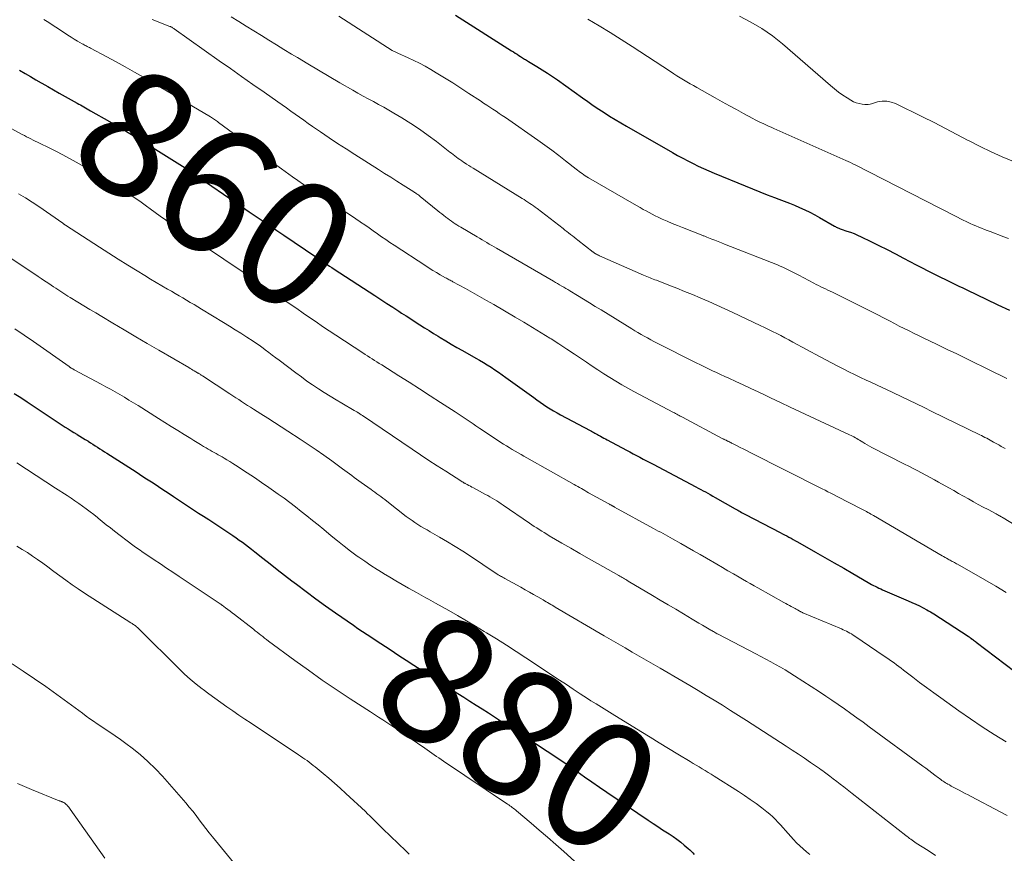
# Model space of a CAD drawing. Units: feet. Extents: x 2025000 to 2030027, y 545000 to 550000.
# Drawn here: x 2025146 to 2025302, y 545341 to 545473 of the extents above; entities that cross this region are included whole.
import ezdxf
from ezdxf.enums import TextEntityAlignment as Align

# ---------------------------------------------------------------- set-up
doc = ezdxf.new("R2010")
doc.units = ezdxf.units.FT
doc.header["$LTSCALE"] = 100
doc.header["$MEASUREMENT"] = 0
for name, color, linetype, lineweight in [('CONTOUR INDEX', 32, 'Continuous', 25), ('CONTOUR INDEX LABEL', 7, 'Continuous', 15), ('CONTOUR INTERMEDIATE', 40, 'Continuous', 15)]:
    doc.layers.add(name, color=color, linetype=linetype, lineweight=lineweight)
doc.styles.add('slant', font='romans.shx', dxfattribs={"oblique": 14.999978})

msp = doc.modelspace()

# ---------------------------------------------------------------- linework, layer by layer
at = {"layer": 'CONTOUR INDEX', "flags": 128}
for points, elevation in [([(2025215.36, 545473.44), (2025224.22, 545467.79), (2025224.51, 545467.61), (2025224.8, 545467.42), (2025225.1, 545467.23), (2025225.39, 545467.04), (2025225.66, 545466.86), (2025225.82, 545466.77), (2025225.97, 545466.67), (2025226.13, 545466.57), (2025226.28, 545466.48), (2025226.44, 545466.39), (2025226.6, 545466.29), (2025226.75, 545466.2), (2025226.91, 545466.1), (2025228.25, 545465.29), (2025229.08, 545464.78), (2025229.89, 545464.26), (2025230.7, 545463.72), (2025231.49, 545463.17), (2025235.48, 545460.33), (2025236.32, 545459.74), (2025237.17, 545459.15), (2025238.02, 545458.57), (2025238.88, 545458), (2025239.75, 545457.44), (2025240.62, 545456.89), (2025241.51, 545456.36), (2025242.4, 545455.84), (2025249.7, 545451.67), (2025250.51, 545451.22), (2025251.32, 545450.77), (2025252.14, 545450.35), (2025252.96, 545449.93), (2025253.79, 545449.52), (2025254.62, 545449.13), (2025255.47, 545448.76), (2025256.32, 545448.4), (2025261.2, 545446.39), (2025262.36, 545445.92), (2025263.53, 545445.45), (2025264.7, 545445), (2025265.87, 545444.56), (2025266.56, 545444.31), (2025267.39, 545443.99), (2025268.21, 545443.67), (2025269.03, 545443.33), (2025269.84, 545442.98), (2025270.65, 545442.61), (2025271.44, 545442.23), (2025272.23, 545441.81), (2025273, 545441.38), (2025275.38, 545440.01), (2025275.51, 545439.94), (2025275.63, 545439.87), (2025275.76, 545439.81), (2025275.89, 545439.75), (2025276.02, 545439.7), (2025276.15, 545439.64), (2025276.28, 545439.6), (2025276.41, 545439.55), (2025277.3, 545439.25), (2025277.88, 545439.05), (2025278.45, 545438.83), (2025279.01, 545438.59), (2025279.57, 545438.33), (2025281.09, 545437.59), (2025282.4, 545436.95), (2025283.71, 545436.3), (2025285.01, 545435.64), (2025286.3, 545434.96), (2025288.31, 545433.9), (2025289.23, 545433.42), (2025290.15, 545432.95), (2025291.08, 545432.48), (2025292.01, 545432.01), (2025293.03, 545431.5), (2025293.45, 545431.29), (2025293.87, 545431.09), (2025294.29, 545430.89), (2025294.71, 545430.68), (2025295.14, 545430.48), (2025295.56, 545430.28), (2025295.98, 545430.08), (2025296.4, 545429.88), (2025299.39, 545428.44), (2025301.22, 545427.56), (2025303.05, 545426.69)], 840), ([(2025146.34, 545464.7), (2025147.19, 545464.2), (2025148.04, 545463.7), (2025148.89, 545463.21), (2025149.74, 545462.71), (2025149.87, 545462.64), (2025150.78, 545462.11), (2025151.7, 545461.59), (2025152.62, 545461.07), (2025153.55, 545460.55), (2025155.42, 545459.51), (2025155.69, 545459.36), (2025155.96, 545459.21), (2025156.23, 545459.06), (2025156.5, 545458.91), (2025156.77, 545458.76), (2025157.04, 545458.61), (2025157.31, 545458.46), (2025157.58, 545458.3), (2025160.55, 545456.6), (2025162.3, 545455.58), (2025164.04, 545454.55), (2025165.76, 545453.5), (2025167.48, 545452.43), (2025172.53, 545449.24), (2025172.96, 545448.96), (2025173.39, 545448.68), (2025173.82, 545448.39), (2025174.24, 545448.1), (2025174.67, 545447.81), (2025175.09, 545447.51), (2025175.51, 545447.22), (2025175.94, 545446.92), (2025179.44, 545444.49), (2025180.53, 545443.74), (2025181.61, 545443), (2025182.7, 545442.26), (2025183.79, 545441.53), (2025184.89, 545440.79), (2025185.98, 545440.06), (2025187.07, 545439.32), (2025188.16, 545438.59), (2025193.22, 545435.16), (2025193.58, 545434.91), (2025193.94, 545434.67), (2025194.31, 545434.43), (2025194.67, 545434.19), (2025195.03, 545433.94), (2025195.39, 545433.7), (2025195.76, 545433.46), (2025196.12, 545433.23), (2025202.55, 545429.03), (2025203.5, 545428.41), (2025204.45, 545427.79), (2025205.4, 545427.17), (2025206.35, 545426.55), (2025206.81, 545426.26), (2025207.53, 545425.79), (2025208.25, 545425.32), (2025208.98, 545424.85), (2025209.7, 545424.39), (2025210.43, 545423.93), (2025211.16, 545423.47), (2025211.89, 545423.02), (2025212.63, 545422.57), (2025212.92, 545422.4), (2025213.8, 545421.87), (2025214.68, 545421.34), (2025215.57, 545420.82), (2025216.47, 545420.31), (2025218.55, 545419.13), (2025219.16, 545418.77), (2025219.77, 545418.41), (2025220.38, 545418.04), (2025220.98, 545417.67), (2025221.58, 545417.28), (2025222.17, 545416.89), (2025222.75, 545416.49), (2025223.32, 545416.07), (2025227.73, 545412.86), (2025228.24, 545412.49), (2025228.76, 545412.13), (2025229.28, 545411.78), (2025229.81, 545411.43), (2025230.34, 545411.1), (2025230.88, 545410.77), (2025231.43, 545410.46), (2025231.98, 545410.16), (2025236.67, 545407.66), (2025236.86, 545407.56), (2025237.05, 545407.46), (2025237.24, 545407.36), (2025237.43, 545407.25), (2025237.62, 545407.15), (2025237.81, 545407.04), (2025237.99, 545406.94), (2025238.18, 545406.83), (2025238.33, 545406.75), (2025238.59, 545406.61), (2025238.85, 545406.46), (2025239.11, 545406.32), (2025239.38, 545406.18), (2025242.42, 545404.54), (2025242.95, 545404.26), (2025243.47, 545403.97), (2025244, 545403.69), (2025244.52, 545403.41), (2025245.05, 545403.13), (2025245.58, 545402.85), (2025246.1, 545402.57), (2025246.63, 545402.3), (2025253.4, 545398.74), (2025253.78, 545398.53), (2025254.17, 545398.33), (2025254.55, 545398.12), (2025254.93, 545397.92), (2025255.31, 545397.71), (2025255.69, 545397.5), (2025256.07, 545397.28), (2025256.45, 545397.07), (2025259.61, 545395.27), (2025259.82, 545395.15), (2025260.03, 545395.04), (2025260.23, 545394.92), (2025260.44, 545394.81), (2025260.65, 545394.69), (2025260.86, 545394.58), (2025261.07, 545394.47), (2025261.29, 545394.36), (2025266.77, 545391.49), (2025267.11, 545391.31), (2025267.45, 545391.13), (2025267.8, 545390.95), (2025268.14, 545390.76), (2025268.48, 545390.58), (2025268.82, 545390.4), (2025269.16, 545390.21), (2025269.5, 545390.02), (2025272.36, 545388.4), (2025273.85, 545387.56), (2025275.33, 545386.71), (2025276.81, 545385.85), (2025278.28, 545384.99), (2025280.68, 545383.59), (2025280.96, 545383.43), (2025281.24, 545383.28), (2025281.52, 545383.13), (2025281.8, 545382.98), (2025282.09, 545382.84), (2025282.38, 545382.7), (2025282.67, 545382.57), (2025282.97, 545382.44), (2025287.01, 545380.7), (2025287.61, 545380.43), (2025288.21, 545380.16), (2025288.8, 545379.87), (2025289.38, 545379.57), (2025289.97, 545379.27), (2025290.25, 545379.11), (2025290.54, 545378.95), (2025290.82, 545378.78), (2025291.1, 545378.61), (2025296.52, 545375.06), (2025296.57, 545375.03), (2025296.62, 545375), (2025296.67, 545374.97), (2025296.72, 545374.93), (2025296.78, 545374.89), (2025296.8, 545374.88), (2025296.82, 545374.87), (2025296.84, 545374.86), (2025296.86, 545374.84), (2025296.94, 545374.79), (2025296.96, 545374.78), (2025296.98, 545374.76), (2025297, 545374.75), (2025297.02, 545374.73), (2025297.25, 545374.55), (2025297.39, 545374.45), (2025297.53, 545374.34), (2025297.66, 545374.24), (2025297.8, 545374.14), (2025303.93, 545369.5)], 860), ([(2025145.49, 545413.54), (2025146.52, 545412.86), (2025147.55, 545412.18), (2025153.57, 545408.19), (2025154.02, 545407.9), (2025154.47, 545407.61), (2025154.92, 545407.33), (2025155.37, 545407.05), (2025155.45, 545407), (2025155.87, 545406.75), (2025156.28, 545406.5), (2025156.7, 545406.25), (2025157.11, 545406), (2025157.19, 545405.95), (2025157.56, 545405.72), (2025157.93, 545405.49), (2025158.3, 545405.25), (2025158.67, 545405.01), (2025159.04, 545404.77), (2025159.4, 545404.53), (2025159.77, 545404.3), (2025160.14, 545404.06), (2025164.2, 545401.46), (2025164.95, 545400.98), (2025165.69, 545400.5), (2025166.44, 545400.01), (2025167.19, 545399.53), (2025167.93, 545399.04), (2025168.67, 545398.55), (2025169.42, 545398.06), (2025170.16, 545397.57), (2025170.72, 545397.19), (2025171.51, 545396.66), (2025172.3, 545396.14), (2025173.09, 545395.62), (2025173.89, 545395.11), (2025174.68, 545394.59), (2025175.47, 545394.08), (2025176.27, 545393.56), (2025177.06, 545393.04), (2025179.61, 545391.35), (2025180.11, 545391.01), (2025180.62, 545390.66), (2025181.11, 545390.31), (2025181.61, 545389.95), (2025182.1, 545389.58), (2025182.58, 545389.21), (2025183.07, 545388.84), (2025183.55, 545388.46), (2025184.86, 545387.42), (2025185.99, 545386.53), (2025187.13, 545385.64), (2025188.27, 545384.75), (2025189.42, 545383.87), (2025190.16, 545383.3), (2025191.69, 545382.15), (2025193.22, 545381.01), (2025194.78, 545379.89), (2025196.34, 545378.79), (2025199.19, 545376.81), (2025199.91, 545376.32), (2025200.63, 545375.83), (2025201.36, 545375.35), (2025202.08, 545374.87), (2025202.81, 545374.4), (2025203.54, 545373.92), (2025204.26, 545373.44), (2025204.99, 545372.97), (2025206.39, 545372.04), (2025207.56, 545371.27), (2025208.74, 545370.5), (2025209.92, 545369.73), (2025211.1, 545368.96), (2025211.38, 545368.78), (2025212.42, 545368.11), (2025213.46, 545367.44), (2025214.51, 545366.78), (2025215.55, 545366.12), (2025215.7, 545366.03), (2025216.67, 545365.41), (2025217.64, 545364.8), (2025218.61, 545364.18), (2025219.58, 545363.57), (2025220.55, 545362.95), (2025221.52, 545362.33), (2025222.48, 545361.7), (2025223.45, 545361.08), (2025229.87, 545356.89), (2025231.06, 545356.1), (2025232.25, 545355.3), (2025233.43, 545354.48), (2025234.61, 545353.66), (2025235.78, 545352.83), (2025236.95, 545352), (2025238.13, 545351.19), (2025239.32, 545350.38), (2025245.87, 545345.94), (2025246.62, 545345.43), (2025247.38, 545344.93), (2025248.14, 545344.44), (2025248.91, 545343.94), (2025249.19, 545343.76), (2025249.8, 545343.35), (2025250.41, 545342.93), (2025251, 545342.47), (2025251.57, 545342), (2025252.18, 545341.48), (2025252.43, 545341.25), (2025252.68, 545341.02), (2025252.92, 545340.78), (2025253.15, 545340.53)], 880)]:
    msp.add_lwpolyline(points, dxfattribs=dict(at, elevation=elevation))
at = {"layer": 'CONTOUR INTERMEDIATE', "flags": 128}
for points, elevation in [([(2025179.85, 545473.15), (2025181.03, 545472.41), (2025182.22, 545471.67), (2025183.41, 545470.93), (2025184.61, 545470.2), (2025185.8, 545469.47), (2025187, 545468.74), (2025188.19, 545468.01), (2025189.39, 545467.28), (2025190.32, 545466.72), (2025191.99, 545465.71), (2025193.66, 545464.71), (2025195.34, 545463.72), (2025197.02, 545462.74), (2025199.11, 545461.53), (2025199.91, 545461.07), (2025200.72, 545460.62), (2025201.54, 545460.18), (2025202.35, 545459.75), (2025203.17, 545459.31), (2025203.98, 545458.86), (2025204.78, 545458.4), (2025205.58, 545457.93), (2025206.86, 545457.17), (2025208.27, 545456.28), (2025209.66, 545455.36), (2025211.02, 545454.4), (2025212.35, 545453.4), (2025214.47, 545451.76), (2025214.73, 545451.56), (2025215, 545451.35), (2025215.26, 545451.15), (2025215.52, 545450.95), (2025215.79, 545450.74), (2025216.06, 545450.55), (2025216.33, 545450.36), (2025216.61, 545450.17), (2025216.74, 545450.08), (2025217.09, 545449.85), (2025217.44, 545449.63), (2025217.78, 545449.41), (2025218.14, 545449.19), (2025225.9, 545444.41), (2025226.21, 545444.22), (2025226.51, 545444.03), (2025226.81, 545443.83), (2025227.11, 545443.63), (2025227.4, 545443.43), (2025227.69, 545443.22), (2025227.98, 545443.01), (2025228.27, 545442.79), (2025232.37, 545439.63), (2025232.67, 545439.4), (2025232.96, 545439.18), (2025233.26, 545438.95), (2025233.56, 545438.72), (2025233.85, 545438.49), (2025234.15, 545438.26), (2025234.45, 545438.03), (2025234.74, 545437.8), (2025237.14, 545435.91), (2025237.18, 545435.88), (2025237.23, 545435.85), (2025237.27, 545435.82), (2025237.31, 545435.79), (2025237.52, 545435.66), (2025237.67, 545435.57), (2025237.83, 545435.49), (2025237.98, 545435.41), (2025238.14, 545435.33), (2025245.13, 545432.28), (2025245.38, 545432.17), (2025245.64, 545432.06), (2025245.89, 545431.95), (2025246.15, 545431.84), (2025246.4, 545431.74), (2025246.66, 545431.64), (2025246.92, 545431.54), (2025247.18, 545431.44), (2025249.15, 545430.67), (2025250.39, 545430.18), (2025251.63, 545429.68), (2025252.86, 545429.18), (2025254.09, 545428.67), (2025254.19, 545428.62), (2025255.47, 545428.08), (2025256.74, 545427.52), (2025258.01, 545426.94), (2025259.27, 545426.35), (2025263.61, 545424.29), (2025264.26, 545423.98), (2025264.91, 545423.66), (2025265.55, 545423.34), (2025266.2, 545423.01), (2025266.84, 545422.68), (2025267.48, 545422.34), (2025268.11, 545422), (2025268.75, 545421.66), (2025273.09, 545419.33), (2025273.99, 545418.85), (2025274.89, 545418.37), (2025275.8, 545417.9), (2025276.71, 545417.43), (2025277.63, 545416.97), (2025278.54, 545416.52), (2025279.46, 545416.07), (2025280.39, 545415.63), (2025281.01, 545415.34), (2025282.24, 545414.76), (2025283.46, 545414.18), (2025284.69, 545413.61), (2025285.91, 545413.03), (2025287.13, 545412.45), (2025288.36, 545411.87), (2025289.57, 545411.28), (2025290.79, 545410.69), (2025298.35, 545406.98), (2025298.63, 545406.84), (2025298.91, 545406.7), (2025299.18, 545406.56), (2025299.46, 545406.42), (2025299.73, 545406.27), (2025300, 545406.12), (2025300.28, 545405.97), (2025300.55, 545405.82), (2025300.94, 545405.6), (2025301.14, 545405.48), (2025301.35, 545405.37), (2025301.56, 545405.26), (2025301.76, 545405.14), (2025301.97, 545405.03), (2025302.17, 545404.92), (2025302.38, 545404.8)], 848), ([(2025196.87, 545473.25), (2025205.34, 545467.85), (2025205.44, 545467.79), (2025205.55, 545467.73), (2025205.66, 545467.67), (2025205.77, 545467.61), (2025205.88, 545467.56), (2025205.99, 545467.51), (2025206.11, 545467.46), (2025206.22, 545467.41), (2025207.85, 545466.69), (2025208.77, 545466.26), (2025209.67, 545465.82), (2025210.56, 545465.33), (2025211.44, 545464.83), (2025212.31, 545464.3), (2025213.61, 545463.5), (2025214.9, 545462.7), (2025216.19, 545461.88), (2025217.47, 545461.05), (2025219.31, 545459.84), (2025219.8, 545459.52), (2025220.3, 545459.19), (2025220.79, 545458.87), (2025221.28, 545458.54), (2025221.78, 545458.21), (2025222.27, 545457.88), (2025222.75, 545457.55), (2025223.24, 545457.21), (2025228.38, 545453.62), (2025229.5, 545452.83), (2025230.6, 545452.03), (2025231.69, 545451.21), (2025232.76, 545450.37), (2025234.43, 545449.06), (2025234.67, 545448.88), (2025234.91, 545448.69), (2025235.15, 545448.51), (2025235.4, 545448.34), (2025235.65, 545448.16), (2025235.9, 545448), (2025236.16, 545447.84), (2025236.42, 545447.68), (2025243.64, 545443.49), (2025244.11, 545443.22), (2025244.58, 545442.95), (2025245.05, 545442.68), (2025245.53, 545442.42), (2025246.01, 545442.16), (2025246.49, 545441.91), (2025246.97, 545441.67), (2025247.46, 545441.43), (2025248.07, 545441.15), (2025248.87, 545440.79), (2025249.67, 545440.44), (2025250.49, 545440.1), (2025251.3, 545439.78), (2025254.23, 545438.63), (2025254.34, 545438.59), (2025254.46, 545438.55), (2025254.57, 545438.5), (2025254.68, 545438.46), (2025254.8, 545438.42), (2025254.91, 545438.37), (2025255.03, 545438.33), (2025255.14, 545438.28), (2025255.93, 545437.97), (2025256.43, 545437.78), (2025256.94, 545437.58), (2025257.45, 545437.38), (2025257.96, 545437.18), (2025266.31, 545433.87), (2025266.74, 545433.69), (2025267.17, 545433.51), (2025267.6, 545433.31), (2025268.02, 545433.11), (2025268.44, 545432.9), (2025268.86, 545432.69), (2025269.27, 545432.48), (2025269.69, 545432.26), (2025272.1, 545430.99), (2025272.46, 545430.8), (2025272.83, 545430.61), (2025273.2, 545430.43), (2025273.57, 545430.25), (2025273.94, 545430.08), (2025274.31, 545429.9), (2025274.68, 545429.73), (2025275.05, 545429.55), (2025276.63, 545428.77), (2025277.79, 545428.2), (2025278.95, 545427.63), (2025280.1, 545427.04), (2025281.26, 545426.45), (2025284.07, 545425), (2025284.85, 545424.6), (2025285.62, 545424.2), (2025286.4, 545423.81), (2025287.18, 545423.42), (2025287.96, 545423.04), (2025288.74, 545422.66), (2025289.52, 545422.28), (2025290.3, 545421.9), (2025291.72, 545421.22), (2025293.21, 545420.5), (2025294.7, 545419.78), (2025296.19, 545419.05), (2025297.68, 545418.32), (2025298.77, 545417.78), (2025299.74, 545417.31), (2025300.71, 545416.83), (2025301.68, 545416.35), (2025302.66, 545415.88)], 844), ([(2025260.32, 545473.25), (2025262.12, 545472.34), (2025263.87, 545471.32), (2025265.52, 545470.16), (2025267.1, 545468.9), (2025274.71, 545462.29), (2025275.35, 545461.76), (2025276, 545461.25), (2025276.68, 545460.77), (2025277.37, 545460.32), (2025277.94, 545459.95), (2025278.37, 545459.73), (2025278.81, 545459.55), (2025279.27, 545459.43), (2025279.74, 545459.35), (2025280.18, 545459.31), (2025280.44, 545459.3), (2025280.71, 545459.31), (2025280.98, 545459.35), (2025281.24, 545459.41), (2025282.19, 545459.68), (2025282.91, 545459.79), (2025283.63, 545459.81), (2025284.34, 545459.66), (2025285.03, 545459.42), (2025289.3, 545457.32), (2025291.12, 545456.41), (2025292.93, 545455.49), (2025294.73, 545454.55), (2025296.53, 545453.6), (2025296.7, 545453.51), (2025298.42, 545452.62), (2025300.16, 545451.78), (2025301.93, 545451), (2025303.72, 545450.27)], 832), ([(2025150.16, 545472.75), (2025150.42, 545472.58), (2025150.69, 545472.41), (2025153.44, 545470.61), (2025153.95, 545470.28), (2025154.47, 545469.96), (2025154.99, 545469.64), (2025155.51, 545469.33), (2025156.23, 545468.91), (2025156.39, 545468.82), (2025156.56, 545468.72), (2025156.72, 545468.64), (2025156.89, 545468.55), (2025157.05, 545468.46), (2025157.22, 545468.38), (2025157.39, 545468.29), (2025157.55, 545468.2), (2025160.15, 545466.82), (2025161.6, 545466.03), (2025163.05, 545465.23), (2025164.5, 545464.41), (2025165.94, 545463.59), (2025167.02, 545462.96), (2025168.67, 545462), (2025170.32, 545461.03), (2025171.96, 545460.05), (2025173.61, 545459.07), (2025176.56, 545457.31), (2025176.72, 545457.21), (2025176.88, 545457.11), (2025177.05, 545457), (2025177.21, 545456.9), (2025177.37, 545456.79), (2025177.52, 545456.68), (2025177.68, 545456.57), (2025177.83, 545456.45), (2025180.99, 545454.11), (2025182.69, 545452.84), (2025184.4, 545451.59), (2025186.11, 545450.33), (2025187.82, 545449.09), (2025189.55, 545447.84), (2025190.41, 545447.23), (2025191.27, 545446.62), (2025192.14, 545446.03), (2025193.02, 545445.44), (2025193.9, 545444.86), (2025194.78, 545444.29), (2025195.67, 545443.72), (2025196.55, 545443.15), (2025197.43, 545442.59), (2025198.15, 545442.13), (2025198.86, 545441.67), (2025199.56, 545441.19), (2025200.26, 545440.72), (2025200.33, 545440.67), (2025201, 545440.21), (2025201.66, 545439.75), (2025202.32, 545439.28), (2025202.98, 545438.82), (2025203.64, 545438.35), (2025204.3, 545437.89), (2025204.97, 545437.44), (2025205.64, 545436.99), (2025210.64, 545433.71), (2025211.2, 545433.35), (2025211.76, 545433), (2025212.33, 545432.66), (2025212.9, 545432.33), (2025213.76, 545431.85), (2025213.91, 545431.77), (2025214.06, 545431.69), (2025214.2, 545431.61), (2025214.35, 545431.53), (2025214.5, 545431.45), (2025214.65, 545431.37), (2025214.8, 545431.29), (2025214.94, 545431.21), (2025216.91, 545430.13), (2025218.03, 545429.5), (2025219.16, 545428.87), (2025220.28, 545428.23), (2025221.4, 545427.59), (2025224.81, 545425.61), (2025226.19, 545424.8), (2025227.56, 545423.97), (2025228.92, 545423.13), (2025230.28, 545422.28), (2025230.47, 545422.16), (2025231.72, 545421.36), (2025232.97, 545420.54), (2025234.2, 545419.72), (2025235.44, 545418.89), (2025236.07, 545418.46), (2025236.99, 545417.84), (2025237.91, 545417.24), (2025238.84, 545416.64), (2025239.77, 545416.05), (2025240.71, 545415.47), (2025241.66, 545414.91), (2025242.63, 545414.37), (2025243.6, 545413.84), (2025249.84, 545410.52), (2025250.02, 545410.43), (2025250.2, 545410.33), (2025250.38, 545410.23), (2025250.56, 545410.14), (2025250.74, 545410.05), (2025250.92, 545409.95), (2025251.1, 545409.86), (2025251.28, 545409.76), (2025257.58, 545406.41), (2025257.66, 545406.36), (2025257.73, 545406.32), (2025257.81, 545406.28), (2025257.89, 545406.25), (2025257.98, 545406.2), (2025258.05, 545406.17), (2025258.13, 545406.13), (2025258.2, 545406.1), (2025258.27, 545406.06), (2025258.35, 545406.02), (2025258.42, 545405.99), (2025258.5, 545405.95), (2025258.64, 545405.89), (2025258.78, 545405.81), (2025258.93, 545405.74), (2025259.07, 545405.67), (2025259.21, 545405.6), (2025259.92, 545405.24), (2025260.42, 545404.99), (2025260.92, 545404.74), (2025261.41, 545404.49), (2025261.91, 545404.24), (2025273.43, 545398.41), (2025273.87, 545398.19), (2025274.32, 545397.96), (2025274.76, 545397.74), (2025275.21, 545397.51), (2025275.65, 545397.28), (2025276.1, 545397.05), (2025276.54, 545396.82), (2025276.98, 545396.59), (2025280.41, 545394.81), (2025280.49, 545394.77), (2025280.57, 545394.73), (2025280.65, 545394.69), (2025280.72, 545394.64), (2025280.8, 545394.6), (2025280.88, 545394.56), (2025280.96, 545394.51), (2025281.04, 545394.47), (2025281.09, 545394.43), (2025281.2, 545394.37), (2025281.31, 545394.31), (2025281.41, 545394.25), (2025281.52, 545394.18), (2025292.39, 545387.83), (2025292.63, 545387.69), (2025292.87, 545387.55), (2025293.11, 545387.42), (2025293.35, 545387.28), (2025293.5, 545387.2), (2025293.67, 545387.11), (2025293.84, 545387.02), (2025294.01, 545386.93), (2025294.17, 545386.84), (2025294.34, 545386.74), (2025294.51, 545386.65), (2025294.68, 545386.56), (2025294.84, 545386.47), (2025299.18, 545383.99), (2025300.88, 545383), (2025302.56, 545381.98)], 856), ([(2025167.3, 545472.75), (2025170.12, 545471.65), (2025170.17, 545471.63), (2025170.22, 545471.61), (2025170.26, 545471.59), (2025170.31, 545471.56), (2025170.43, 545471.51), (2025170.53, 545471.45), (2025170.63, 545471.39), (2025170.73, 545471.33), (2025170.82, 545471.27), (2025177.95, 545466.22), (2025179.72, 545464.97), (2025181.49, 545463.72), (2025183.27, 545462.47), (2025185.04, 545461.22), (2025187.23, 545459.69), (2025187.91, 545459.21), (2025188.6, 545458.73), (2025189.28, 545458.24), (2025189.96, 545457.75), (2025190.64, 545457.26), (2025191.33, 545456.78), (2025192.01, 545456.3), (2025192.7, 545455.82), (2025193.99, 545454.94), (2025195.33, 545454.03), (2025196.68, 545453.13), (2025198.03, 545452.25), (2025199.39, 545451.38), (2025203.15, 545449), (2025204.13, 545448.38), (2025205.1, 545447.76), (2025206.08, 545447.14), (2025207.06, 545446.53), (2025208.75, 545445.45), (2025208.88, 545445.37), (2025209.01, 545445.28), (2025209.14, 545445.2), (2025209.27, 545445.11), (2025209.39, 545445.02), (2025209.52, 545444.92), (2025209.64, 545444.83), (2025209.76, 545444.73), (2025212.57, 545442.44), (2025212.87, 545442.2), (2025213.17, 545441.95), (2025213.48, 545441.71), (2025213.78, 545441.47), (2025213.83, 545441.43), (2025214.11, 545441.22), (2025214.4, 545441), (2025214.69, 545440.8), (2025214.98, 545440.6), (2025215.28, 545440.41), (2025215.58, 545440.22), (2025215.89, 545440.03), (2025216.19, 545439.85), (2025218.78, 545438.32), (2025219.17, 545438.09), (2025219.55, 545437.86), (2025219.94, 545437.64), (2025220.32, 545437.41), (2025220.7, 545437.18), (2025221.09, 545436.96), (2025221.47, 545436.73), (2025221.86, 545436.51), (2025230.85, 545431.31), (2025231.18, 545431.12), (2025231.51, 545430.93), (2025231.84, 545430.74), (2025232.17, 545430.54), (2025232.49, 545430.35), (2025232.82, 545430.15), (2025233.14, 545429.96), (2025233.47, 545429.76), (2025234.69, 545429.02), (2025235.62, 545428.45), (2025236.55, 545427.88), (2025237.48, 545427.31), (2025238.41, 545426.74), (2025243.25, 545423.75), (2025243.74, 545423.45), (2025244.24, 545423.16), (2025244.74, 545422.87), (2025245.24, 545422.59), (2025245.74, 545422.31), (2025246.25, 545422.04), (2025246.76, 545421.77), (2025247.27, 545421.51), (2025253.48, 545418.37), (2025254.12, 545418.06), (2025254.76, 545417.74), (2025255.4, 545417.43), (2025256.04, 545417.12), (2025256.68, 545416.82), (2025257.32, 545416.52), (2025257.97, 545416.22), (2025258.61, 545415.92), (2025259.71, 545415.42), (2025260.9, 545414.87), (2025262.09, 545414.32), (2025263.27, 545413.76), (2025264.46, 545413.2), (2025265.23, 545412.84), (2025266.79, 545412.09), (2025268.36, 545411.35), (2025269.94, 545410.62), (2025271.51, 545409.88), (2025277.74, 545406.99), (2025277.98, 545406.88), (2025278.21, 545406.76), (2025278.44, 545406.63), (2025278.67, 545406.5), (2025278.9, 545406.37), (2025279.12, 545406.23), (2025279.34, 545406.1), (2025279.57, 545405.96), (2025279.82, 545405.79), (2025280.18, 545405.58), (2025280.54, 545405.37), (2025280.9, 545405.17), (2025281.27, 545404.97), (2025286.43, 545402.34), (2025287.11, 545401.99), (2025287.79, 545401.65), (2025288.47, 545401.3), (2025289.15, 545400.95), (2025289.83, 545400.59), (2025290.5, 545400.23), (2025291.17, 545399.87), (2025291.84, 545399.49), (2025293.46, 545398.58), (2025294.24, 545398.14), (2025295.01, 545397.7), (2025295.79, 545397.26), (2025296.57, 545396.82), (2025296.59, 545396.81), (2025297.36, 545396.38), (2025298.13, 545395.95), (2025298.9, 545395.53), (2025299.68, 545395.12), (2025300.96, 545394.45), (2025301.1, 545394.37), (2025301.24, 545394.3), (2025301.38, 545394.22), (2025301.52, 545394.14), (2025301.66, 545394.06), (2025301.8, 545393.98), (2025301.94, 545393.9), (2025302.08, 545393.82), (2025312.46, 545387.5)], 852), ([(2025236.3, 545472.8), (2025238.08, 545471.76), (2025239.85, 545470.69), (2025241.6, 545469.59), (2025243.33, 545468.47), (2025249.38, 545464.49), (2025249.9, 545464.15), (2025250.41, 545463.83), (2025250.93, 545463.51), (2025251.46, 545463.19), (2025251.98, 545462.89), (2025252.51, 545462.58), (2025253.04, 545462.28), (2025253.57, 545461.98), (2025256.46, 545460.35), (2025257.58, 545459.72), (2025258.71, 545459.09), (2025259.84, 545458.47), (2025260.97, 545457.86), (2025262.41, 545457.07), (2025262.82, 545456.85), (2025263.23, 545456.64), (2025263.65, 545456.44), (2025264.07, 545456.25), (2025264.5, 545456.05), (2025264.92, 545455.86), (2025265.34, 545455.68), (2025265.77, 545455.49), (2025277.13, 545450.44), (2025277.51, 545450.26), (2025277.88, 545450.09), (2025278.25, 545449.91), (2025278.62, 545449.72), (2025292.01, 545442.86), (2025292.88, 545442.42), (2025293.76, 545441.97), (2025294.64, 545441.53), (2025295.52, 545441.09), (2025296.41, 545440.65), (2025296.85, 545440.44), (2025297.29, 545440.24), (2025297.74, 545440.05), (2025298.19, 545439.86), (2025298.64, 545439.68), (2025299.1, 545439.51), (2025299.55, 545439.33), (2025300.01, 545439.16), (2025302.16, 545438.34), (2025302.9, 545438.05)], 836), ([(2025139.56, 545458.44), (2025146.75, 545454.54), (2025147.09, 545454.36), (2025147.43, 545454.18), (2025147.77, 545454), (2025148.11, 545453.83), (2025148.46, 545453.66), (2025148.8, 545453.48), (2025149.15, 545453.32), (2025149.49, 545453.15), (2025150.99, 545452.42), (2025152.08, 545451.88), (2025153.16, 545451.32), (2025154.23, 545450.74), (2025155.29, 545450.15), (2025159.48, 545447.77), (2025160.37, 545447.25), (2025161.26, 545446.71), (2025162.14, 545446.15), (2025163, 545445.58), (2025163.86, 545445), (2025164.71, 545444.41), (2025165.56, 545443.81), (2025166.4, 545443.2), (2025166.98, 545442.78), (2025167.79, 545442.2), (2025168.61, 545441.61), (2025169.43, 545441.04), (2025170.25, 545440.46), (2025170.95, 545439.98), (2025171.43, 545439.65), (2025171.91, 545439.32), (2025172.39, 545439), (2025172.87, 545438.67), (2025173.36, 545438.35), (2025173.84, 545438.02), (2025174.33, 545437.7), (2025174.81, 545437.37), (2025182.54, 545432.18), (2025183.82, 545431.32), (2025185.1, 545430.45), (2025186.38, 545429.58), (2025187.66, 545428.71), (2025188.15, 545428.37), (2025189.18, 545427.67), (2025190.21, 545426.96), (2025191.23, 545426.26), (2025192.25, 545425.55), (2025193.28, 545424.84), (2025194.31, 545424.14), (2025195.34, 545423.45), (2025196.38, 545422.76), (2025200.66, 545419.94), (2025201.03, 545419.7), (2025201.4, 545419.46), (2025201.78, 545419.22), (2025202.16, 545418.99), (2025202.53, 545418.75), (2025202.91, 545418.52), (2025203.28, 545418.28), (2025203.66, 545418.04), (2025206.36, 545416.34), (2025208.02, 545415.29), (2025209.67, 545414.23), (2025211.32, 545413.17), (2025212.96, 545412.11), (2025215.31, 545410.59), (2025215.78, 545410.28), (2025216.25, 545409.97), (2025216.72, 545409.67), (2025217.19, 545409.36), (2025217.66, 545409.05), (2025218.13, 545408.73), (2025218.59, 545408.42), (2025219.06, 545408.1), (2025219.22, 545407.99), (2025219.77, 545407.62), (2025220.32, 545407.25), (2025220.87, 545406.89), (2025221.42, 545406.52), (2025222.97, 545405.51), (2025223.42, 545405.22), (2025223.87, 545404.94), (2025224.33, 545404.66), (2025224.79, 545404.39), (2025225.26, 545404.12), (2025225.72, 545403.85), (2025226.19, 545403.58), (2025226.66, 545403.32), (2025234.13, 545399.11), (2025234.42, 545398.94), (2025234.71, 545398.78), (2025234.99, 545398.62), (2025235.28, 545398.45), (2025235.57, 545398.29), (2025235.85, 545398.13), (2025236.14, 545397.96), (2025236.43, 545397.8), (2025239.65, 545396.02), (2025239.75, 545395.97), (2025239.84, 545395.91), (2025239.94, 545395.86), (2025240.03, 545395.81), (2025240.12, 545395.76), (2025240.17, 545395.74), (2025240.22, 545395.71), (2025240.28, 545395.68), (2025240.33, 545395.65), (2025240.38, 545395.63), (2025240.43, 545395.6), (2025240.48, 545395.57), (2025240.53, 545395.54), (2025246.7, 545392.16), (2025247.08, 545391.95), (2025247.46, 545391.74), (2025247.84, 545391.53), (2025248.21, 545391.32), (2025248.59, 545391.11), (2025248.97, 545390.9), (2025249.34, 545390.69), (2025249.72, 545390.48), (2025251.01, 545389.75), (2025252.03, 545389.17), (2025253.05, 545388.59), (2025254.07, 545388.01), (2025255.08, 545387.42), (2025256.72, 545386.47), (2025257.6, 545385.96), (2025258.49, 545385.45), (2025259.37, 545384.94), (2025260.25, 545384.43), (2025260.81, 545384.11), (2025261.42, 545383.76), (2025262.02, 545383.42), (2025262.63, 545383.07), (2025263.24, 545382.73), (2025267.34, 545380.44), (2025267.64, 545380.28), (2025267.93, 545380.11), (2025268.23, 545379.95), (2025268.52, 545379.79), (2025268.72, 545379.67), (2025268.92, 545379.57), (2025269.11, 545379.46), (2025269.31, 545379.35), (2025269.5, 545379.24), (2025269.74, 545379.11), (2025269.82, 545379.07), (2025269.89, 545379.03), (2025269.97, 545378.99), (2025270.05, 545378.95), (2025270.12, 545378.91), (2025270.2, 545378.87), (2025270.28, 545378.84), (2025270.36, 545378.8), (2025276.46, 545376.23), (2025276.73, 545376.11), (2025277, 545375.99), (2025277.27, 545375.86), (2025277.54, 545375.72), (2025277.81, 545375.58), (2025278.06, 545375.43), (2025278.32, 545375.27), (2025278.57, 545375.11), (2025283.24, 545371.94), (2025283.63, 545371.67), (2025284.02, 545371.4), (2025284.4, 545371.13), (2025284.78, 545370.85), (2025285.16, 545370.57), (2025285.54, 545370.28), (2025285.92, 545370), (2025286.3, 545369.71), (2025287.74, 545368.6), (2025288.84, 545367.77), (2025289.94, 545366.94), (2025291.06, 545366.13), (2025292.18, 545365.32), (2025295.05, 545363.28), (2025296.89, 545362), (2025298.75, 545360.75), (2025300.63, 545359.53), (2025302.52, 545358.33)], 864), ([(2025146.18, 545445.13), (2025147.26, 545444.5), (2025148.32, 545443.82), (2025149.37, 545443.12), (2025153.16, 545440.47), (2025153.22, 545440.43), (2025153.27, 545440.39), (2025153.33, 545440.35), (2025153.39, 545440.31), (2025153.5, 545440.23), (2025153.58, 545440.18), (2025158.97, 545436.68), (2025160.46, 545435.73), (2025161.95, 545434.78), (2025163.45, 545433.85), (2025164.95, 545432.93), (2025166.18, 545432.18), (2025167.08, 545431.64), (2025167.97, 545431.11), (2025168.87, 545430.58), (2025169.77, 545430.05), (2025170.38, 545429.7), (2025170.98, 545429.35), (2025171.57, 545429), (2025172.17, 545428.65), (2025172.76, 545428.3), (2025173.36, 545427.95), (2025173.95, 545427.59), (2025174.54, 545427.24), (2025175.14, 545426.88), (2025178.64, 545424.76), (2025179.56, 545424.19), (2025180.47, 545423.62), (2025181.38, 545423.05), (2025182.29, 545422.46), (2025183.29, 545421.81), (2025183.69, 545421.54), (2025184.09, 545421.27), (2025184.48, 545420.99), (2025184.87, 545420.71), (2025185.22, 545420.45), (2025185.78, 545420.03), (2025186.33, 545419.61), (2025186.89, 545419.19), (2025187.45, 545418.77), (2025190.06, 545416.78), (2025190.94, 545416.13), (2025191.83, 545415.49), (2025192.73, 545414.87), (2025193.64, 545414.27), (2025194.57, 545413.68), (2025195.49, 545413.1), (2025196.43, 545412.53), (2025197.37, 545411.97), (2025199.3, 545410.83), (2025199.4, 545410.77), (2025199.5, 545410.71), (2025199.61, 545410.65), (2025199.71, 545410.59), (2025199.88, 545410.49), (2025199.9, 545410.48), (2025199.92, 545410.47), (2025199.94, 545410.46), (2025199.97, 545410.44), (2025200.05, 545410.39), (2025200.07, 545410.38), (2025200.09, 545410.37), (2025200.11, 545410.35), (2025200.13, 545410.34), (2025200.26, 545410.25), (2025200.35, 545410.19), (2025200.43, 545410.14), (2025200.52, 545410.08), (2025200.61, 545410.02), (2025208.5, 545404.69), (2025209.82, 545403.81), (2025211.14, 545402.93), (2025212.47, 545402.06), (2025213.81, 545401.2), (2025216.36, 545399.57), (2025216.42, 545399.53), (2025216.49, 545399.49), (2025216.55, 545399.45), (2025216.61, 545399.41), (2025216.68, 545399.37), (2025216.74, 545399.34), (2025216.81, 545399.3), (2025216.87, 545399.26), (2025217.22, 545399.08), (2025217.46, 545398.95), (2025217.71, 545398.82), (2025217.95, 545398.69), (2025218.19, 545398.57), (2025220.09, 545397.54), (2025220.45, 545397.35), (2025220.81, 545397.14), (2025221.17, 545396.94), (2025221.52, 545396.72), (2025221.87, 545396.51), (2025222.22, 545396.29), (2025222.56, 545396.06), (2025222.9, 545395.83), (2025227.05, 545393), (2025227.43, 545392.73), (2025227.82, 545392.48), (2025228.21, 545392.22), (2025228.61, 545391.97), (2025229, 545391.72), (2025229.4, 545391.48), (2025229.8, 545391.24), (2025230.2, 545391), (2025232.2, 545389.83), (2025233.6, 545389.01), (2025235.01, 545388.2), (2025236.42, 545387.39), (2025237.83, 545386.59), (2025241.2, 545384.68), (2025241.39, 545384.57), (2025241.57, 545384.47), (2025241.76, 545384.36), (2025241.94, 545384.26), (2025242.13, 545384.15), (2025242.31, 545384.04), (2025242.49, 545383.93), (2025242.68, 545383.82), (2025246.54, 545381.52), (2025247.77, 545380.79), (2025249, 545380.07), (2025250.22, 545379.34), (2025251.45, 545378.61), (2025252.83, 545377.79), (2025253.37, 545377.47), (2025253.9, 545377.15), (2025254.44, 545376.83), (2025254.98, 545376.51), (2025255.78, 545376.05), (2025255.92, 545375.96), (2025256.06, 545375.88), (2025256.2, 545375.8), (2025256.35, 545375.72), (2025256.49, 545375.64), (2025256.64, 545375.56), (2025256.78, 545375.48), (2025256.93, 545375.4), (2025262.92, 545372.27), (2025263.7, 545371.86), (2025264.48, 545371.45), (2025265.25, 545371.03), (2025266.02, 545370.61), (2025266.79, 545370.18), (2025267.54, 545369.74), (2025268.29, 545369.28), (2025269.03, 545368.81), (2025272.96, 545366.26), (2025273.97, 545365.59), (2025274.96, 545364.93), (2025275.95, 545364.24), (2025276.94, 545363.56), (2025277.92, 545362.86), (2025278.89, 545362.16), (2025279.87, 545361.45), (2025280.84, 545360.74), (2025289.32, 545354.52), (2025289.8, 545354.16), (2025290.27, 545353.81), (2025290.75, 545353.46), (2025291.22, 545353.1), (2025291.81, 545352.66), (2025291.99, 545352.52), (2025292.17, 545352.39), (2025292.36, 545352.25), (2025292.55, 545352.12), (2025292.74, 545352), (2025292.93, 545351.87), (2025293.13, 545351.76), (2025293.32, 545351.64), (2025293.54, 545351.52), (2025293.85, 545351.35), (2025294.15, 545351.18), (2025294.47, 545351.02), (2025294.78, 545350.85), (2025295.11, 545350.68), (2025295.59, 545350.43), (2025296.07, 545350.19), (2025296.54, 545349.94), (2025297.02, 545349.69), (2025301.58, 545347.28), (2025302.7, 545346.69)], 868), ([(2025141.04, 545437.51), (2025149.25, 545432.05), (2025149.77, 545431.71), (2025150.29, 545431.36), (2025150.81, 545431.02), (2025151.33, 545430.67), (2025151.72, 545430.4), (2025152.05, 545430.19), (2025152.37, 545429.98), (2025152.69, 545429.77), (2025153.02, 545429.56), (2025153.34, 545429.35), (2025153.67, 545429.15), (2025153.99, 545428.94), (2025154.32, 545428.74), (2025155.55, 545427.99), (2025156.49, 545427.41), (2025157.43, 545426.84), (2025158.38, 545426.27), (2025159.33, 545425.7), (2025161.07, 545424.66), (2025162.89, 545423.58), (2025164.71, 545422.5), (2025166.54, 545421.43), (2025168.37, 545420.36), (2025173.1, 545417.61), (2025173.32, 545417.49), (2025173.54, 545417.36), (2025173.75, 545417.23), (2025173.97, 545417.11), (2025174.24, 545416.95), (2025174.32, 545416.91), (2025174.4, 545416.86), (2025174.49, 545416.81), (2025174.57, 545416.76), (2025174.65, 545416.71), (2025174.73, 545416.66), (2025174.82, 545416.61), (2025174.9, 545416.56), (2025174.92, 545416.54), (2025175.01, 545416.48), (2025175.1, 545416.43), (2025175.2, 545416.37), (2025175.29, 545416.31), (2025179.64, 545413.46), (2025180.1, 545413.15), (2025180.56, 545412.85), (2025181.03, 545412.54), (2025181.49, 545412.24), (2025181.95, 545411.94), (2025182.42, 545411.63), (2025182.88, 545411.33), (2025183.35, 545411.03), (2025184.55, 545410.28), (2025185.61, 545409.6), (2025186.68, 545408.92), (2025187.74, 545408.24), (2025188.8, 545407.55), (2025190.76, 545406.28), (2025192.02, 545405.45), (2025193.28, 545404.6), (2025194.52, 545403.73), (2025195.76, 545402.85), (2025197.46, 545401.61), (2025197.84, 545401.34), (2025198.21, 545401.07), (2025198.58, 545400.79), (2025198.94, 545400.51), (2025199.31, 545400.23), (2025199.68, 545399.96), (2025200.05, 545399.69), (2025200.43, 545399.42), (2025201.97, 545398.32), (2025202.28, 545398.1), (2025202.6, 545397.87), (2025202.91, 545397.64), (2025203.22, 545397.42), (2025203.54, 545397.19), (2025203.85, 545396.95), (2025204.15, 545396.72), (2025204.46, 545396.48), (2025207.56, 545394.06), (2025208.01, 545393.72), (2025208.47, 545393.39), (2025208.93, 545393.08), (2025209.4, 545392.77), (2025209.88, 545392.48), (2025210.36, 545392.19), (2025210.85, 545391.91), (2025211.33, 545391.62), (2025212.84, 545390.76), (2025214.07, 545390.04), (2025215.3, 545389.3), (2025216.5, 545388.54), (2025217.7, 545387.75), (2025221.63, 545385.12), (2025221.71, 545385.07), (2025221.79, 545385.02), (2025221.87, 545384.96), (2025221.95, 545384.91), (2025222.04, 545384.86), (2025222.12, 545384.81), (2025222.2, 545384.76), (2025222.29, 545384.71), (2025222.46, 545384.61), (2025222.63, 545384.52), (2025222.8, 545384.42), (2025222.98, 545384.33), (2025223.15, 545384.23), (2025225.69, 545382.83), (2025226.36, 545382.45), (2025227.04, 545382.08), (2025227.7, 545381.7), (2025228.37, 545381.32), (2025229.22, 545380.82), (2025229.46, 545380.68), (2025229.7, 545380.54), (2025229.94, 545380.4), (2025230.18, 545380.26), (2025230.42, 545380.12), (2025230.66, 545379.98), (2025230.9, 545379.84), (2025231.14, 545379.7), (2025238.91, 545375.16), (2025240.02, 545374.51), (2025241.12, 545373.86), (2025242.23, 545373.22), (2025243.34, 545372.57), (2025244.44, 545371.93), (2025245.55, 545371.28), (2025246.66, 545370.64), (2025247.76, 545370), (2025251.17, 545368.01), (2025252.47, 545367.25), (2025253.76, 545366.49), (2025255.05, 545365.71), (2025256.33, 545364.93), (2025257.61, 545364.14), (2025258.89, 545363.34), (2025260.16, 545362.53), (2025261.42, 545361.72), (2025267.68, 545357.68), (2025268.66, 545357.04), (2025269.64, 545356.4), (2025270.61, 545355.74), (2025271.57, 545355.08), (2025272.98, 545354.11), (2025273.24, 545353.93), (2025273.49, 545353.75), (2025273.75, 545353.56), (2025274, 545353.38), (2025274.61, 545352.92), (2025275.16, 545352.5), (2025275.71, 545352.08), (2025276.26, 545351.66), (2025276.81, 545351.23), (2025278.15, 545350.18), (2025279.37, 545349.23), (2025280.59, 545348.27), (2025281.81, 545347.32), (2025283.02, 545346.37), (2025286.63, 545343.54), (2025286.84, 545343.38), (2025287.04, 545343.23), (2025287.25, 545343.07), (2025287.46, 545342.92), (2025287.67, 545342.77), (2025287.88, 545342.62), (2025288.1, 545342.48), (2025288.31, 545342.33), (2025290.19, 545341.12), (2025291.35, 545340.37)], 872), ([(2025145.57, 545423.75), (2025147.06, 545422.75), (2025148.53, 545421.73), (2025154.17, 545417.78), (2025154.23, 545417.74), (2025154.28, 545417.7), (2025154.34, 545417.66), (2025154.4, 545417.61), (2025154.46, 545417.57), (2025154.52, 545417.54), (2025154.58, 545417.5), (2025154.64, 545417.46), (2025154.67, 545417.45), (2025154.75, 545417.4), (2025154.82, 545417.36), (2025154.9, 545417.32), (2025154.98, 545417.28), (2025159.23, 545414.99), (2025159.98, 545414.59), (2025160.72, 545414.18), (2025161.45, 545413.76), (2025162.19, 545413.34), (2025162.92, 545412.91), (2025163.65, 545412.48), (2025164.37, 545412.04), (2025165.09, 545411.59), (2025168.31, 545409.58), (2025169.33, 545408.94), (2025170.35, 545408.3), (2025171.38, 545407.66), (2025172.4, 545407.02), (2025173.43, 545406.37), (2025173.94, 545406.06), (2025174.45, 545405.74), (2025174.96, 545405.44), (2025175.47, 545405.13), (2025175.88, 545404.89), (2025176.19, 545404.71), (2025176.51, 545404.53), (2025176.82, 545404.35), (2025177.13, 545404.17), (2025177.45, 545404), (2025177.76, 545403.82), (2025178.07, 545403.65), (2025178.38, 545403.47), (2025178.7, 545403.29), (2025179.16, 545403.01), (2025179.62, 545402.73), (2025180.08, 545402.45), (2025180.54, 545402.15), (2025182.36, 545400.96), (2025183.51, 545400.2), (2025184.65, 545399.43), (2025185.78, 545398.65), (2025186.91, 545397.86), (2025187.29, 545397.59), (2025188.21, 545396.92), (2025189.13, 545396.24), (2025190.03, 545395.55), (2025190.93, 545394.85), (2025191.82, 545394.14), (2025192.71, 545393.42), (2025193.6, 545392.7), (2025194.48, 545391.98), (2025195.66, 545391), (2025196.68, 545390.17), (2025197.7, 545389.36), (2025198.74, 545388.57), (2025199.79, 545387.78), (2025200.02, 545387.62), (2025200.98, 545386.94), (2025201.94, 545386.28), (2025202.92, 545385.65), (2025203.91, 545385.04), (2025203.94, 545385.02), (2025204.93, 545384.43), (2025205.92, 545383.85), (2025206.91, 545383.28), (2025207.91, 545382.71), (2025209.15, 545382.02), (2025209.53, 545381.8), (2025209.91, 545381.59), (2025210.29, 545381.37), (2025210.67, 545381.16), (2025211.05, 545380.94), (2025211.43, 545380.73), (2025211.82, 545380.51), (2025212.2, 545380.3), (2025214.28, 545379.14), (2025215.69, 545378.34), (2025217.1, 545377.52), (2025218.5, 545376.69), (2025219.9, 545375.85), (2025220.27, 545375.63), (2025221.84, 545374.65), (2025223.41, 545373.67), (2025224.96, 545372.67), (2025226.5, 545371.66), (2025231.79, 545368.14), (2025232.9, 545367.41), (2025234, 545366.68), (2025235.11, 545365.96), (2025236.23, 545365.24), (2025236.8, 545364.87), (2025237.63, 545364.35), (2025238.46, 545363.82), (2025239.29, 545363.3), (2025240.13, 545362.78), (2025244.7, 545359.97), (2025246.15, 545359.08), (2025247.61, 545358.19), (2025249.07, 545357.3), (2025250.53, 545356.42), (2025252.5, 545355.23), (2025252.97, 545354.94), (2025253.45, 545354.65), (2025253.92, 545354.37), (2025254.4, 545354.08), (2025254.87, 545353.8), (2025255.34, 545353.51), (2025255.82, 545353.22), (2025256.28, 545352.92), (2025260.17, 545350.47), (2025261.11, 545349.85), (2025262.03, 545349.22), (2025262.94, 545348.57), (2025263.83, 545347.9), (2025264.65, 545347.26), (2025265.12, 545346.88), (2025265.57, 545346.48), (2025266, 545346.07), (2025266.41, 545345.64), (2025266.82, 545345.19), (2025267.22, 545344.75), (2025267.62, 545344.3), (2025268.02, 545343.85), (2025268.87, 545342.89), (2025269.35, 545342.37), (2025269.85, 545341.87), (2025270.37, 545341.4), (2025270.91, 545340.94), (2025271.46, 545340.51)], 876), ([(2025145.87, 545402.54), (2025147.4, 545401.53), (2025148.93, 545400.53), (2025150.47, 545399.53), (2025152.02, 545398.54), (2025153.86, 545397.36), (2025154.48, 545396.96), (2025155.09, 545396.54), (2025155.7, 545396.12), (2025156.3, 545395.69), (2025156.89, 545395.24), (2025157.48, 545394.79), (2025158.06, 545394.33), (2025158.64, 545393.87), (2025158.77, 545393.77), (2025159.41, 545393.25), (2025160.05, 545392.74), (2025160.7, 545392.23), (2025161.35, 545391.73), (2025164.24, 545389.52), (2025164.47, 545389.35), (2025164.7, 545389.18), (2025164.94, 545389.01), (2025165.18, 545388.84), (2025165.42, 545388.68), (2025165.66, 545388.51), (2025165.9, 545388.35), (2025166.14, 545388.19), (2025167.63, 545387.2), (2025168.62, 545386.54), (2025169.61, 545385.88), (2025170.59, 545385.22), (2025171.58, 545384.56), (2025178.08, 545380.2), (2025178.17, 545380.14), (2025178.25, 545380.08), (2025178.33, 545380.02), (2025178.42, 545379.97), (2025178.95, 545379.58), (2025179.3, 545379.32), (2025179.65, 545379.07), (2025179.99, 545378.8), (2025180.34, 545378.54), (2025183.35, 545376.18), (2025183.64, 545375.95), (2025183.94, 545375.71), (2025184.24, 545375.48), (2025184.53, 545375.24), (2025184.83, 545375.01), (2025185.13, 545374.77), (2025185.43, 545374.55), (2025185.74, 545374.32), (2025189.91, 545371.24), (2025192.08, 545369.68), (2025194.26, 545368.14), (2025196.47, 545366.65), (2025198.69, 545365.18), (2025201.88, 545363.12), (2025202.53, 545362.7), (2025203.17, 545362.28), (2025203.82, 545361.86), (2025204.47, 545361.44), (2025205.11, 545361.01), (2025205.75, 545360.58), (2025206.39, 545360.14), (2025207.03, 545359.71), (2025210.47, 545357.33), (2025210.84, 545357.07), (2025211.21, 545356.81), (2025211.58, 545356.56), (2025211.96, 545356.3), (2025212.33, 545356.05), (2025212.71, 545355.8), (2025213.08, 545355.54), (2025213.46, 545355.29), (2025223.58, 545348.49), (2025223.77, 545348.36), (2025223.95, 545348.23), (2025224.14, 545348.1), (2025224.32, 545347.97), (2025224.5, 545347.83), (2025224.68, 545347.7), (2025224.85, 545347.56), (2025225.02, 545347.41), (2025227.31, 545345.48), (2025228.62, 545344.37), (2025229.92, 545343.24), (2025231.21, 545342.1), (2025232.5, 545340.96), (2025238.79, 545335.26)], 884), ([(2025145.91, 545389.33), (2025146.74, 545388.83), (2025147.57, 545388.31), (2025148.38, 545387.77), (2025149.19, 545387.22), (2025149.99, 545386.66), (2025150.78, 545386.09), (2025151.56, 545385.51), (2025152.34, 545384.92), (2025152.7, 545384.65), (2025153.66, 545383.93), (2025154.64, 545383.23), (2025155.63, 545382.56), (2025156.63, 545381.9), (2025163.93, 545377.22), (2025164.04, 545377.15), (2025164.16, 545377.08), (2025164.27, 545377), (2025164.38, 545376.93), (2025164.5, 545376.85), (2025164.61, 545376.77), (2025164.71, 545376.69), (2025164.82, 545376.6), (2025164.86, 545376.56), (2025164.98, 545376.46), (2025165.1, 545376.35), (2025165.22, 545376.24), (2025165.33, 545376.12), (2025171.57, 545369.93), (2025172.45, 545369.09), (2025173.36, 545368.26), (2025174.3, 545367.48), (2025175.26, 545366.72), (2025175.37, 545366.64), (2025176.3, 545365.94), (2025177.23, 545365.25), (2025178.18, 545364.58), (2025179.13, 545363.91), (2025180.08, 545363.25), (2025181.04, 545362.6), (2025182.01, 545361.95), (2025182.97, 545361.3), (2025190.48, 545356.31), (2025190.82, 545356.08), (2025191.16, 545355.84), (2025191.5, 545355.61), (2025191.84, 545355.37), (2025192.18, 545355.13), (2025192.51, 545354.88), (2025192.83, 545354.63), (2025193.15, 545354.37), (2025194.38, 545353.36), (2025195.3, 545352.58), (2025196.21, 545351.79), (2025197.11, 545350.99), (2025198, 545350.17), (2025201.09, 545347.3), (2025201.44, 545346.97), (2025201.79, 545346.63), (2025202.13, 545346.29), (2025202.47, 545345.95), (2025202.81, 545345.61), (2025203.15, 545345.27), (2025203.49, 545344.93), (2025203.84, 545344.59), (2025207.49, 545341.07), (2025208.02, 545340.57)], 888), ([(2025145.13, 545370.73), (2025146.92, 545369.54), (2025148.7, 545368.33), (2025150.47, 545367.09), (2025152.21, 545365.83), (2025154.54, 545364.14), (2025155.11, 545363.72), (2025155.69, 545363.29), (2025156.27, 545362.87), (2025156.85, 545362.44), (2025157.43, 545362.02), (2025158.01, 545361.61), (2025158.61, 545361.21), (2025159.21, 545360.81), (2025159.74, 545360.47), (2025160.61, 545359.9), (2025161.47, 545359.31), (2025162.31, 545358.71), (2025163.15, 545358.1), (2025164.13, 545357.36), (2025165.42, 545356.33), (2025166.66, 545355.25), (2025167.83, 545354.1), (2025168.96, 545352.89), (2025172.65, 545348.67), (2025173.2, 545348.02), (2025173.75, 545347.36), (2025174.27, 545346.68), (2025174.78, 545346), (2025175.29, 545345.31), (2025175.81, 545344.63), (2025176.33, 545343.96), (2025176.87, 545343.3), (2025180.19, 545339.26)], 892), ([(2025146.01, 545351.78), (2025148.24, 545350.81), (2025152.61, 545349.02), (2025152.68, 545348.99), (2025152.75, 545348.97), (2025152.83, 545348.94), (2025152.9, 545348.92), (2025152.97, 545348.9), (2025153.04, 545348.87), (2025153.11, 545348.84), (2025153.17, 545348.8), (2025153.33, 545348.72), (2025153.47, 545348.63), (2025153.6, 545348.54), (2025153.73, 545348.43), (2025153.84, 545348.31), (2025153.86, 545348.28), (2025153.98, 545348.14), (2025154.1, 545347.99), (2025154.21, 545347.85), (2025154.32, 545347.7), (2025159.82, 545339.93)], 896)]:
    msp.add_lwpolyline(points, dxfattribs=dict(at, elevation=elevation))

# ---------------------------------------------------------------- texts
at = {"layer": 'CONTOUR INDEX LABEL', "style": 'slant', "oblique": 15}
for s, rotation, p in [('860', 325.2279, (2025177.4, 545445.91, 860)), ('880', 326.8722, (2025225.39, 545359.81, 880))]:
    msp.add_text(s, height=20, rotation=rotation, dxfattribs=at).set_placement(p, align=Align.MIDDLE_CENTER)

doc.saveas('drawing.dxf')
